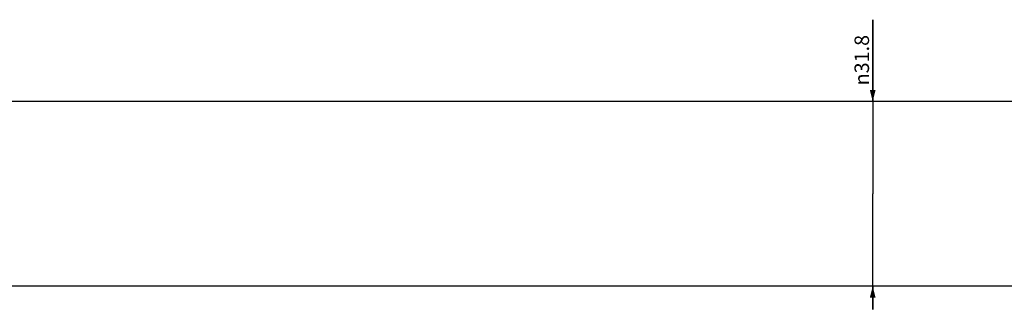
# Model space of a CAD drawing. Units: millimetres. Extents: x -528 to 876, y 7 to 859.
# Drawn here: x -181 to -11, y 422 to 472 of the extents above; entities that cross this region are included whole.
import ezdxf

# ---------------------------------------------------------------- set-up
doc = ezdxf.new("R2010")
doc.units = ezdxf.units.MM
doc.header["$LTSCALE"] = 23.1
doc.layers.get('0').update_dxf_attribs({"linetype": 'CONTINUOUS'})
doc.styles.get("Standard").update_dxf_attribs({"font": 'txt', "width": 0.8})
doc.styles.add('TEXTSTYLE_1', font='gdt', dxfattribs={"width": 0.8})
doc.dimstyles.new('DIMSTYLE_1', dxfattribs={"dimtxt": 2.5, "dimasz": 2, "dimexe": 1, "dimexo": 0.5, "dimtad": 1, "dimdsep": 46, "dimtxsty": 'Standard', "dimblk": '_FILLED', "dimblk1": '_FILLED', "dimblk2": '_FILLED', "dimcen": 0.09, "dimclrt": 5, "dimazin": 2, "dimtp": 0.01, "dimtm": 0.01, "dimtfac": 1, "dimtofl": 0, "dimtmove": 0, "dimatfit": 3, "dimldrblk": '_FILLED', "dimfxl": 0, "dimtolj": 1, "dimarcsym": 0})

# ---------------------------------------------------------------- blocks, each defined once
blk = doc.blocks.new('_FILLED')
at = {"color": 0, "linetype": 'ByBlock'}
blk.add_solid([(0, 0), (-1, 0.25), (-1, -0.25)], dxfattribs=at)
blk = doc.blocks.new('*D5')
at = {"color": 2, "linetype": 'Continuous'}
for p, q in [((-33.99, 458.23), (-33.99, 472.35)), ((-33.99, 472.35), (-33.99, 442.33)), ((-30.6, 458.23), (-34.99, 458.23)), ((-33.99, 422.43), (-33.99, 442.33)), ((-30.89, 426.43), (-34.99, 426.43)), ((-33.99, 426.43), (-33.99, 422.43))]:
    blk.add_line(p, q, dxfattribs=at)
at = {"color": 2, "linetype": 'Continuous', "xscale": 2, "yscale": 2, "zscale": 2}
for p, rotation in [((-33.99, 458.23), 270), ((-33.99, 426.43), 90)]:
    blk.add_blockref('_FILLED', p, dxfattribs=dict(at, rotation=rotation))
at = {"color": 5, "linetype": 'Continuous', "insert": (-37.12, 461.02), "char_height": 2.5, "width": 11.3333, "attachment_point": 1, "rotation": 90, "line_spacing_factor": 0.9, "style": 'TEXTSTYLE_1'}
blk.add_mtext('{\\fgdt;n}\\ftxt;31.8', dxfattribs=at)

msp = doc.modelspace()

# ---------------------------------------------------------------- linework, layer by layer
at = {"color": 7, "linetype": 'Continuous'}
for p, q in [((45.881, 458.235), (-499.275, 458.235)), ((45.865, 426.435), (-499.275, 426.435))]:
    msp.add_line(p, q, dxfattribs=at)

# ---------------------------------------------------------------- dimensions: what is measured, and where the dimension line sits
at = {"color": 2, "linetype": 'Continuous'}
dim = msp.add_linear_dim(base=(-33.991, 426.435), p1=(-30.098, 458.235), p2=(-30.387, 426.435), angle=270, text='%%c<>', dimstyle='DIMSTYLE_1', dxfattribs=at)
dim.commit()
dim.dimension.update_dxf_attribs({"geometry": '*D5', "text_midpoint": (-33.991, 466.686), "dimtype": 160})

doc.saveas('drawing.dxf')
